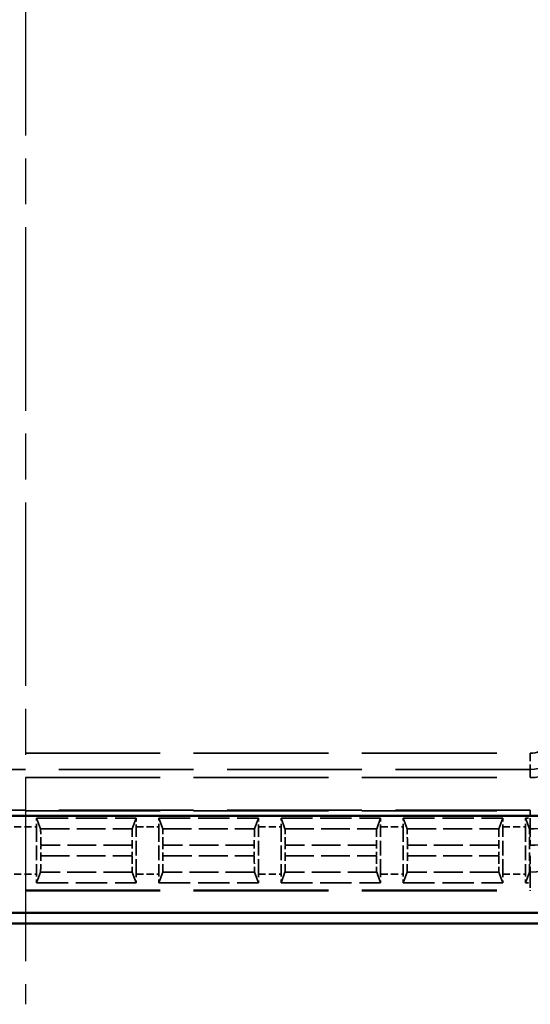
# Model space of a CAD drawing. Units: millimetres. Extents: x 1 to 840, y 1 to 593.
# Drawn here: x 320 to 336, y 175 to 205 of the extents above; entities that cross this region are included whole.
import ezdxf

# ---------------------------------------------------------------- set-up
doc = ezdxf.new("R2010")
doc.units = ezdxf.units.MM
for name, pattern in [('CHAIN', [0.3543, 0.2362, -0.0295, 0.0591, -0.0295]), ('DASH_DOT', [0.37, 0.24, -0.06, 0.01, -0.06]), ('DASHED', [0.2067, 0.1654, -0.0413])]:
    doc.linetypes.add(name, pattern=pattern)
for name, color, linetype, lineweight in [('Mittellinie (ISO)', 1, 'DASH_DOT', 25), ('Sichtbar (ISO)', 7, 'Continuous', 50), ('Verdeckt (ISO)', 5, 'DASHED', 35), ('Verdeckt schmal (ISO)', 5, 'DASHED', 35)]:
    doc.layers.add(name, color=color, linetype=linetype, lineweight=lineweight)

msp = doc.modelspace()

# ---------------------------------------------------------------- linework, layer by layer
at = {"layer": 'Mittellinie (ISO)', "linetype": 'CHAIN', "ltscale": 23.990969}
msp.add_line((320.2235818, 419.9826088), (320.2235818, 174.9826088), dxfattribs=at)
at = {"layer": 'Sichtbar (ISO)'}
for p, q in [((291.6319087, 180.8055029), (348.8152549, 180.8055029)), ((348.8152549, 177.8055029), (291.6319087, 177.8055029)), ((286.2233533, 177.4826088), (354.2238103, 177.4826088))]:
    msp.add_line(p, q, dxfattribs=at)
at = {"layer": 'Verdeckt (ISO)', "ltscale": 25.157232}
for p, q in [((304.6235818, 181.9826088), (335.8235818, 181.9826088)), ((335.8235818, 180.9826088), (304.6235818, 180.9826088)), ((304.6235818, 178.4826088), (335.8235818, 178.4826088))]:
    msp.add_line(p, q, dxfattribs=at)
at = {"layer": 'Verdeckt (ISO)', "ltscale": 25.166059}
for p, q in [((320.6942204, 180.3981741), (320.5726289, 180.7326088)), ((323.6495347, 180.7326088), (323.5279432, 180.3981741)), ((324.4692204, 180.3981741), (324.3476289, 180.7326088)), ((327.4245347, 180.7326088), (327.3029432, 180.3981741)), ((328.2442204, 180.3981741), (328.1226289, 180.7326088)), ((331.1995347, 180.7326088), (331.0779432, 180.3981741)), ((332.0192204, 180.3981741), (331.8976289, 180.7326088)), ((334.9745347, 180.7326088), (334.8529432, 180.3981741)), ((335.7942204, 180.3981741), (335.6726289, 180.7326088)), ((320.5726289, 178.7326088), (320.6942204, 179.0670435)), ((323.5279432, 179.0670435), (323.6495347, 178.7326088)), ((324.3476289, 178.7326088), (324.4692204, 179.0670435)), ((327.3029432, 179.0670435), (327.4245347, 178.7326088)), ((328.1226289, 178.7326088), (328.2442204, 179.0670435)), ((331.0779432, 179.0670435), (331.1995347, 178.7326088)), ((331.8976289, 178.7326088), (332.0192204, 179.0670435)), ((334.8529432, 179.0670435), (334.9745347, 178.7326088)), ((335.6726289, 178.7326088), (335.7942204, 179.0670435))]:
    msp.add_line(p, q, dxfattribs=at)
at = {"layer": 'Verdeckt (ISO)', "ltscale": 5.860472}
for p, q in [((320.5726289, 180.7326088), (323.6495347, 180.7326088)), ((324.3476289, 180.7326088), (327.4245347, 180.7326088)), ((328.1226289, 180.7326088), (331.1995347, 180.7326088)), ((331.8976289, 180.7326088), (334.9745347, 180.7326088)), ((320.5726289, 178.7326088), (323.6495347, 178.7326088)), ((324.3476289, 178.7326088), (327.4245347, 178.7326088)), ((328.1226289, 178.7326088), (331.1995347, 178.7326088)), ((331.8976289, 178.7326088), (334.9745347, 178.7326088))]:
    msp.add_line(p, q, dxfattribs=at)
at = {"layer": 'Verdeckt (ISO)', "ltscale": 0.28742}
for p, q in [((335.6726289, 180.7326088), (335.8235818, 180.7326088)), ((335.6726289, 178.7326088), (335.8235818, 178.7326088))]:
    msp.add_line(p, q, dxfattribs=at)
at = {"layer": 'Verdeckt (ISO)', "ltscale": 2.767113}
for p, q in [((320.5735818, 180.4590272), (320.5735818, 179.0061904)), ((323.6485818, 179.0061904), (323.6485818, 180.4590272)), ((324.3485818, 180.4590272), (324.3485818, 179.0061904)), ((327.4235818, 179.0061904), (327.4235818, 180.4590272)), ((328.1235818, 180.4590272), (328.1235818, 179.0061904)), ((331.1985818, 179.0061904), (331.1985818, 180.4590272)), ((331.8985818, 180.4590272), (331.8985818, 179.0061904)), ((334.9735818, 179.0061904), (334.9735818, 180.4590272)), ((335.6735818, 180.4590272), (335.6735818, 179.0061904))]:
    msp.add_line(p, q, dxfattribs=at)
at = {"layer": 'Verdeckt (ISO)', "ltscale": 0.631588}
for p, q in [((320.6998796, 179.566785), (320.6998796, 179.8984326)), ((323.522284, 179.8984326), (323.522284, 179.566785)), ((324.4748796, 179.566785), (324.4748796, 179.8984326)), ((327.297284, 179.8984326), (327.297284, 179.566785)), ((328.2498796, 179.566785), (328.2498796, 179.8984326)), ((331.072284, 179.8984326), (331.072284, 179.566785)), ((332.0248796, 179.566785), (332.0248796, 179.8984326)), ((334.847284, 179.8984326), (334.847284, 179.566785)), ((335.7998796, 179.566785), (335.7998796, 179.8984326))]:
    msp.add_line(p, q, dxfattribs=at)
at = {"layer": 'Verdeckt (ISO)', "ltscale": 4.487736}
msp.add_arc((335.8235818, 183.4826088), 1.5, 270, 0, dxfattribs=at)
at = {"layer": 'Verdeckt (ISO)', "ltscale": 0.551286}
for centre, major_axis, start_param, end_param in [((320.5677347, 180.4590272), (0, 0.5), 4.7123889804, 5.2913602644), ((323.6544289, 180.4590272), (0, -0.5), 4.1334176964, 4.7123889804), ((324.3427347, 180.4590272), (0, -0.5), 1.5707963268, 2.1497676108), ((327.4294289, 180.4590272), (0, -0.5), 4.1334176964, 4.7123889804), ((328.1177347, 180.4590272), (0, -0.5), 1.5707963268, 2.1497676108), ((331.2044289, 180.4590272), (0, -0.5), 4.1334176964, 4.7123889804), ((331.8927347, 180.4590272), (0, -0.5), 1.5707963268, 2.1497676108), ((334.9794289, 180.4590272), (0, -0.5), 4.1334176964, 4.7123889804), ((335.6677347, 180.4590272), (0, -0.5), 1.5707963268, 2.1497676108), ((320.5677347, 179.0061904), (0, 0.5), 4.1334176964, 4.7123889804), ((323.6544289, 179.0061904), (0, -0.5), 4.7123889804, 5.2913602644), ((324.3427347, 179.0061904), (0, -0.5), 0.9918250428, 1.5707963268), ((327.4294289, 179.0061904), (0, -0.5), 4.7123889804, 5.2913602644), ((328.1177347, 179.0061904), (0, -0.5), 0.9918250428, 1.5707963268), ((331.2044289, 179.0061904), (0, -0.5), 4.7123889804, 5.2913602644), ((331.8927347, 179.0061904), (0, -0.5), 0.9918250428, 1.5707963268), ((334.9794289, 179.0061904), (0, -0.5), 4.7123889804, 5.2913602644), ((335.6677347, 179.0061904), (0, -0.5), 0.9918250428, 1.5707963268)]:
    msp.add_ellipse(centre, major_axis=major_axis, ratio=0.011694239, start_param=start_param, end_param=end_param, dxfattribs=at)
at = {"layer": 'Verdeckt (ISO)', "ltscale": 1.465273}
for centre, major_axis, start_param, end_param in [((320.6940325, 179.8984326), (0, -0.5), 1.5707963268, 3.1094390133), ((323.5281311, 179.8984326), (0, -0.5), 3.1737462939, 4.7123889804), ((324.4690325, 179.8984326), (0, 0.5), 4.7123889804, 6.2510316669), ((327.3031311, 179.8984326), (0, -0.5), 3.1737462939, 4.7123889804), ((328.2440325, 179.8984326), (0, 0.5), 4.7123889804, 6.2510316669), ((331.0781311, 179.8984326), (0, -0.5), 3.1737462939, 4.7123889804), ((332.0190325, 179.8984326), (0, 0.5), 4.7123889804, 6.2510316669), ((334.8531311, 179.8984326), (0, -0.5), 3.1737462939, 4.7123889804), ((335.7940325, 179.8984326), (0, 0.5), 4.7123889804, 6.2510316669), ((320.6940325, 179.566785), (0, -0.5), 0.0321536399, 1.5707963268), ((323.5281311, 179.566785), (0, -0.5), 4.7123889804, 6.2510316673), ((324.4690325, 179.566785), (0, 0.5), 3.1737462934, 4.7123889804), ((327.3031311, 179.566785), (0, -0.5), 4.7123889804, 6.2510316673), ((328.2440325, 179.566785), (0, 0.5), 3.1737462934, 4.7123889804), ((331.0781311, 179.566785), (0, -0.5), 4.7123889804, 6.2510316673), ((332.0190325, 179.566785), (0, 0.5), 3.1737462934, 4.7123889804), ((334.8531311, 179.566785), (0, -0.5), 4.7123889804, 6.2510316673), ((335.7940325, 179.566785), (0, 0.5), 3.1737462934, 4.7123889804)]:
    msp.add_ellipse(centre, major_axis=major_axis, ratio=0.011694239, start_param=start_param, end_param=end_param, dxfattribs=at)
at = {"layer": 'Verdeckt schmal (ISO)', "ltscale": 25.157232}
for p, q in [((304.6235818, 182.7374432), (335.8235818, 182.7374432)), ((335.8235818, 182.2374554), (304.6235818, 182.2374554)), ((304.6235818, 180.9590082), (335.8235818, 180.9590082)), ((304.6235818, 178.5062094), (335.8235818, 178.5062094))]:
    msp.add_line(p, q, dxfattribs=at)
at = {"layer": 'Verdeckt schmal (ISO)', "ltscale": 1.489197}
msp.add_line((335.8235818, 182.7374432), (335.8235818, 182.2374554), dxfattribs=at)
at = {"layer": 'Verdeckt schmal (ISO)', "ltscale": 25.229374}
msp.add_line((335.8235818, 181.9826088), (335.8235818, 182.2374554), dxfattribs=at)
at = {"layer": 'Verdeckt schmal (ISO)', "ltscale": 5.151088}
for p, q in [((335.8235818, 180.9590082), (335.8235818, 180.9826088)), ((335.8235818, 178.4826088), (335.8235818, 178.5062094))]:
    msp.add_line(p, q, dxfattribs=at)
at = {"layer": 'Verdeckt schmal (ISO)', "ltscale": 0.936152}
for p, q in [((335.8235818, 180.9590082), (335.8235818, 180.7326088)), ((335.8235818, 178.7326088), (335.8235818, 178.5062094))]:
    msp.add_line(p, q, dxfattribs=at)
at = {"layer": 'Verdeckt schmal (ISO)', "ltscale": 25.164341}
for p, q in [((335.8235818, 180.3981741), (335.8235818, 180.7326088)), ((335.8235818, 178.7326088), (335.8235818, 179.0670435))]:
    msp.add_line(p, q, dxfattribs=at)
at = {"layer": 'Verdeckt schmal (ISO)', "ltscale": 1.333188}
for p, q in [((319.8735818, 180.4590272), (320.5735818, 180.4590272)), ((323.6485818, 180.4590272), (324.3485818, 180.4590272)), ((327.4235818, 180.4590272), (328.1235818, 180.4590272)), ((331.1985818, 180.4590272), (331.8985818, 180.4590272)), ((334.9735818, 180.4590272), (335.6735818, 180.4590272)), ((319.8735818, 179.0061904), (320.5735818, 179.0061904)), ((323.6485818, 179.0061904), (324.3485818, 179.0061904)), ((327.4235818, 179.0061904), (328.1235818, 179.0061904)), ((331.1985818, 179.0061904), (331.8985818, 179.0061904)), ((334.9735818, 179.0061904), (335.6735818, 179.0061904))]:
    msp.add_line(p, q, dxfattribs=at)
at = {"layer": 'Verdeckt schmal (ISO)', "ltscale": 5.397282}
for p, q in [((320.6942204, 180.3981741), (323.5279432, 180.3981741)), ((324.4692204, 180.3981741), (327.3029432, 180.3981741)), ((328.2442204, 180.3981741), (331.0779432, 180.3981741)), ((332.0192204, 180.3981741), (334.8529432, 180.3981741)), ((323.5279432, 179.0670435), (320.6942204, 179.0670435)), ((327.3029432, 179.0670435), (324.4692204, 179.0670435)), ((331.0779432, 179.0670435), (328.2442204, 179.0670435)), ((334.8529432, 179.0670435), (332.0192204, 179.0670435))]:
    msp.add_line(p, q, dxfattribs=at)
at = {"layer": 'Verdeckt schmal (ISO)', "ltscale": 0.055824}
for p, q in [((335.7942204, 180.3981741), (335.8235818, 180.3981741)), ((335.8235818, 179.0670435), (335.7942204, 179.0670435))]:
    msp.add_line(p, q, dxfattribs=at)
at = {"layer": 'Verdeckt schmal (ISO)', "ltscale": 1.465224}
for p, q in [((335.8235818, 180.3981741), (335.8235818, 179.8984326)), ((335.8235818, 179.566785), (335.8235818, 179.0670435))]:
    msp.add_line(p, q, dxfattribs=at)
at = {"layer": 'Verdeckt schmal (ISO)', "ltscale": 5.375724}
for p, q in [((323.522284, 179.8984326), (320.6998796, 179.8984326)), ((327.297284, 179.8984326), (324.4748796, 179.8984326)), ((331.072284, 179.8984326), (328.2498796, 179.8984326)), ((334.847284, 179.8984326), (332.0248796, 179.8984326)), ((320.6998796, 179.566785), (323.522284, 179.566785)), ((324.4748796, 179.566785), (327.297284, 179.566785)), ((328.2498796, 179.566785), (331.072284, 179.566785)), ((332.0248796, 179.566785), (334.847284, 179.566785))]:
    msp.add_line(p, q, dxfattribs=at)
at = {"layer": 'Verdeckt schmal (ISO)', "ltscale": 0.045046}
for p, q in [((335.8235818, 179.8984326), (335.7998796, 179.8984326)), ((335.7998796, 179.566785), (335.8235818, 179.566785))]:
    msp.add_line(p, q, dxfattribs=at)
at = {"layer": 'Verdeckt schmal (ISO)', "ltscale": 2.229354}
msp.add_arc((335.8235818, 183.4826088), 0.7451656, 270, 0, dxfattribs=at)
at = {"layer": 'Verdeckt schmal (ISO)', "ltscale": 3.725263}
msp.add_arc((335.8235818, 183.4826088), 1.2451534, 270, 0, dxfattribs=at)
at = {"layer": 'Verdeckt schmal (ISO)', "ltscale": 3.714106}
msp.add_arc((335.8235818, 183.4826088), 3.0844347, 270, 306.2232358, dxfattribs=at)
at = {"layer": 'Verdeckt schmal (ISO)', "ltscale": 4.451737}
msp.add_arc((335.8235818, 183.4826088), 3.5841762, 270, 307.36342831, dxfattribs=at)
at = {"layer": 'Verdeckt schmal (ISO)', "ltscale": 5.707214}
msp.add_arc((335.8235818, 183.4826088), 4.4155653, 270, 308.88143399, dxfattribs=at)

doc.saveas('drawing.dxf')
